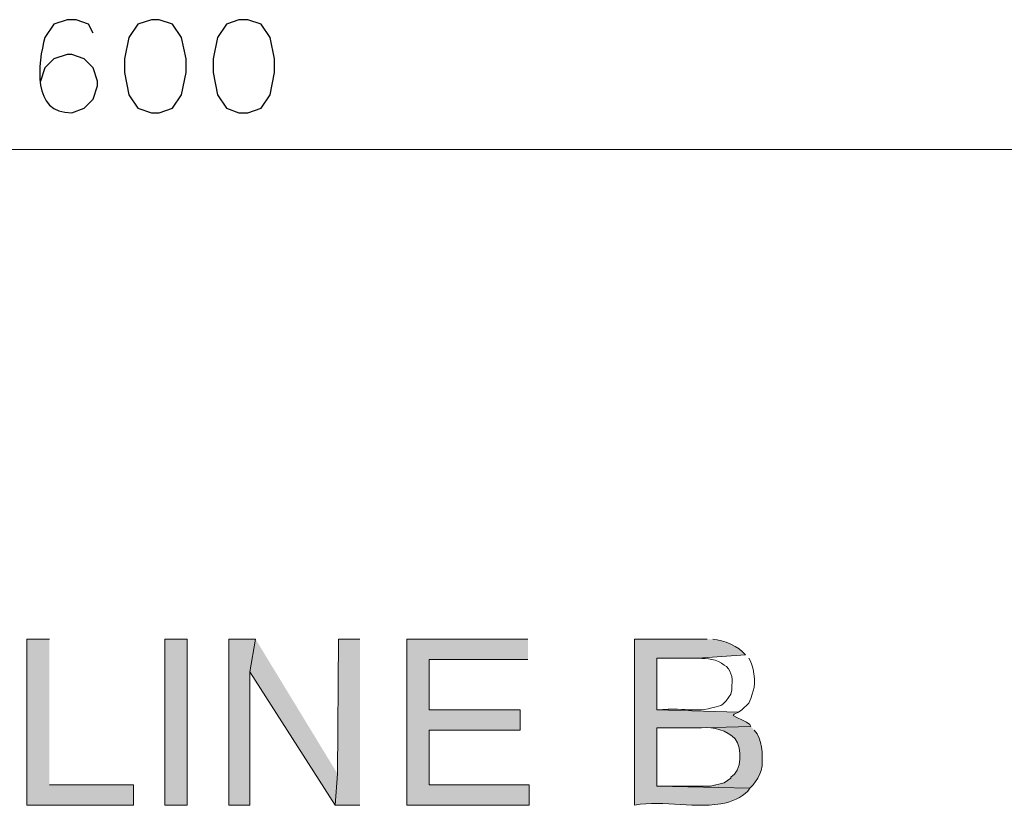
# Model space of a CAD drawing. Units: millimetres. Extents: x -52663 to 381556, y -59796 to 55445.
# Drawn here: x 18887 to 19948, y 27254 to 28105 of the extents above; entities that cross this region are included whole.
import ezdxf

# ---------------------------------------------------------------- set-up
doc = ezdxf.new("R2010")
doc.units = ezdxf.units.MM
doc.layers.add('GR_Struc 7', color=7, linetype='Continuous', lineweight=35)

msp = doc.modelspace()

# ---------------------------------------------------------------- hatches: boundary and pattern name
at = {"layer": 'GR_Struc 7', "true_color": 0xffffff}
for points in [[(18918.7, 27437.595), (18894.541, 27437.595), (18894.541, 27258.854), (19009.279, 27258.854), (19009.279, 27280.594), (18918.7, 27280.594)], [(19140.922, 27437.595), (19111.928, 27437.595), (19111.928, 27258.854), (19134.878, 27258.854), (19134.878, 27402.586)], [(19140.922, 27437.595), (19134.878, 27402.586), (19226.666, 27258.854), (19229.084, 27292.683)], [(19253.243, 27437.595), (19230.293, 27437.595), (19229.084, 27292.683), (19226.666, 27258.854), (19253.243, 27258.854)], [(19434.402, 27437.595), (19303.958, 27437.595), (19303.958, 27258.854), (19435.601, 27258.854), (19435.601, 27280.594), (19328.116, 27280.594), (19328.116, 27339.782), (19425.939, 27339.782), (19425.939, 27361.522), (19328.116, 27361.522), (19328.116, 27415.874), (19434.402, 27415.874)]]:
    msp.add_hatch(color=7, dxfattribs=at).paths.add_polyline_path(points)
h = msp.add_hatch(color=7, dxfattribs=at)
h.dxf.hatch_style = 2
h.paths.add_polyline_path([(19043.089, 27437.595), (19043.089, 27258.854), (19067.248, 27258.854), (19067.248, 27437.595)])
h = msp.add_hatch(color=7, dxfattribs=at)
edge = h.paths.add_edge_path()
edge.add_spline(control_points=[(19627.63, 27437.595), (19627.63, 27437.595), (19549.13, 27437.595), (19549.13, 27437.595), (19549.13, 27437.595), (19549.13, 27258.854), (19549.13, 27258.854), (19581.24, 27264.515), (19615.935, 27254.293), (19648.162, 27261.271), (19657.666, 27264.141), (19667.868, 27268.446), (19673.53, 27276.977), (19673.53, 27276.977), (19573.289, 27279.395), (19573.289, 27279.395), (19573.289, 27279.395), (19573.289, 27342.199), (19573.289, 27342.199), (19573.289, 27342.199), (19621.596, 27342.199), (19621.596, 27342.199), (19621.596, 27342.199), (19674.739, 27343.399), (19674.739, 27343.399), (19674.739, 27343.399), (19673.53, 27345.816), (19673.53, 27345.816), (19673.53, 27345.816), (19669.903, 27348.234), (19669.903, 27348.234), (19669.903, 27348.234), (19665.077, 27350.652), (19665.077, 27350.652), (19665.077, 27350.652), (19660.241, 27353.07), (19660.241, 27353.07), (19660.241, 27353.07), (19655.406, 27355.488), (19655.406, 27355.488), (19655.406, 27355.488), (19656.615, 27356.687), (19656.615, 27356.687), (19656.615, 27356.687), (19661.45, 27359.104), (19661.45, 27359.104), (19661.45, 27359.104), (19573.289, 27361.522), (19573.289, 27361.522), (19573.289, 27361.522), (19573.289, 27417.073), (19573.289, 27417.073), (19573.289, 27417.073), (19617.969, 27417.073), (19617.969, 27417.073), (19617.969, 27417.073), (19668.694, 27420.69), (19668.694, 27420.69), (19662.03, 27430.027), (19645.007, 27436.769), (19633.675, 27437.595)], knot_values=[0, 0, 0, 0, 1, 1, 1, 2, 2, 2, 3, 3, 3, 4, 4, 4, 5, 5, 5, 6, 6, 6, 7, 7, 7, 8, 8, 8, 9, 9, 9, 10, 10, 10, 11, 11, 11, 12, 12, 12, 13, 13, 13, 14, 14, 14, 15, 15, 15, 16, 16, 16, 17, 17, 17, 18, 18, 18, 19, 19, 19, 20, 20, 20, 20], degree=3, periodic=0)
edge.add_line((19633.675, 27437.595), (19627.63, 27437.595))
h = msp.add_hatch(color=7, dxfattribs=at)
edge = h.paths.add_edge_path()
edge.add_spline(control_points=[(19674.739, 27343.399), (19674.739, 27343.399), (19621.596, 27342.199), (19621.596, 27342.199), (19634.579, 27343.143), (19648.811, 27339.703), (19657.824, 27330.11), (19665.018, 27321.029), (19665.431, 27294.57), (19652.998, 27289.047), (19652.998, 27289.047), (19652.998, 27287.848), (19652.998, 27287.848), (19652.998, 27287.848), (19645.754, 27283.012), (19645.754, 27283.012), (19645.754, 27283.012), (19631.257, 27279.395), (19631.257, 27279.395), (19631.257, 27279.395), (19573.289, 27279.395), (19573.289, 27279.395), (19573.289, 27279.395), (19673.53, 27276.977), (19673.53, 27276.977), (19673.53, 27276.977), (19677.147, 27280.594), (19677.147, 27280.594), (19677.147, 27280.594), (19681.982, 27287.848), (19681.982, 27287.848), (19681.982, 27287.848), (19684.4, 27292.683), (19684.4, 27292.683), (19684.4, 27292.683), (19685.599, 27296.3), (19685.599, 27296.3), (19685.599, 27296.3), (19686.808, 27301.136), (19686.808, 27301.136), (19687.191, 27314.345), (19687.211, 27329.049), (19678.355, 27339.782)], knot_values=[0, 0, 0, 0, 1, 1, 1, 2, 2, 2, 3, 3, 3, 4, 4, 4, 5, 5, 5, 6, 6, 6, 7, 7, 7, 8, 8, 8, 9, 9, 9, 10, 10, 10, 11, 11, 11, 12, 12, 12, 13, 13, 13, 14, 14, 14, 14], degree=3, periodic=0)
edge.add_line((19678.355, 27339.782), (19674.739, 27343.399))

# ---------------------------------------------------------------- linework, layer by layer
at = {"layer": 'GR_Struc 7', "color": 7, "lineweight": 25, "true_color": 0xffffff}
for points in [[(19028.602, 28105.482), (19014.105, 28100.646), (19004.444, 28086.159), (18999.618, 28063.2), (18999.618, 28048.712), (19004.444, 28024.554), (19014.105, 28010.067), (19028.602, 28005.231), (19037.055, 28005.231), (19051.542, 28010.067), (19061.213, 28024.554), (19066.039, 28048.712), (19066.039, 28063.2), (19061.213, 28086.159), (19051.542, 28100.646), (19037.055, 28105.482), (19028.602, 28105.482)], [(19122.799, 28105.482), (19109.52, 28100.646), (19099.859, 28086.159), (19095.023, 28063.2), (19095.023, 28048.712), (19099.859, 28024.554), (19109.52, 28010.067), (19122.799, 28005.231), (19132.47, 28005.231), (19146.957, 28010.067), (19156.618, 28024.554), (19161.454, 28048.712), (19161.454, 28063.2), (19156.618, 28086.159), (19146.957, 28100.646), (19132.47, 28105.482), (19122.799, 28105.482)]]:
    msp.add_lwpolyline(points, dxfattribs=at)
at = {"layer": 'GR_Struc 7', "color": 7, "lineweight": 13, "true_color": 0xffffff}
msp.add_lwpolyline([(17265.317, 27965.386), (20704.924, 27965.386)], dxfattribs=at)
at = {"layer": 'GR_Struc 7', "lineweight": 0}
for points in [[(18918.7, 27437.595), (18894.541, 27437.595), (18894.541, 27258.854), (19009.279, 27258.854), (19009.279, 27280.594), (18918.7, 27280.594)], [(19043.089, 27437.595), (19043.089, 27258.854), (19067.248, 27258.854), (19067.248, 27437.595), (19043.089, 27437.595)], [(19140.922, 27437.595), (19111.928, 27437.595), (19111.928, 27258.854), (19134.878, 27258.854), (19134.878, 27402.586)], [(19140.922, 27437.595), (19134.878, 27402.586), (19226.666, 27258.854), (19229.084, 27292.683)], [(19253.243, 27437.595), (19230.293, 27437.595), (19229.084, 27292.683), (19226.666, 27258.854), (19253.243, 27258.854)], [(19434.402, 27437.595), (19303.958, 27437.595), (19303.958, 27258.854), (19435.601, 27258.854), (19435.601, 27280.594), (19328.116, 27280.594), (19328.116, 27339.782), (19425.939, 27339.782), (19425.939, 27361.522), (19328.116, 27361.522), (19328.116, 27415.874), (19434.402, 27415.874)]]:
    msp.add_lwpolyline(points, dxfattribs=at)
at = {"layer": 'GR_Struc 7', "color": 7, "lineweight": 25, "true_color": 0xffffff}
msp.add_open_spline([(18965.798, 28090.995), (18965.798, 28090.995), (18960.962, 28100.646), (18960.962, 28100.646), (18960.962, 28100.646), (18947.684, 28105.482), (18947.684, 28105.482), (18947.684, 28105.482), (18938.022, 28105.482), (18938.022, 28105.482), (18938.022, 28105.482), (18923.525, 28100.646), (18923.525, 28100.646), (18923.525, 28100.646), (18913.864, 28086.159), (18913.864, 28086.159), (18906.198, 28059.072), (18899.495, 28003.835), (18942.848, 28005.231), (18942.848, 28005.231), (18956.136, 28010.067), (18956.136, 28010.067), (18956.136, 28010.067), (18965.798, 28019.738), (18965.798, 28019.738), (18965.798, 28019.738), (18970.633, 28034.225), (18970.633, 28034.225), (18970.633, 28034.225), (18970.633, 28039.061), (18970.633, 28039.061), (18970.633, 28039.061), (18965.798, 28053.548), (18965.798, 28053.548), (18965.798, 28053.548), (18956.136, 28063.2), (18956.136, 28063.2), (18956.136, 28063.2), (18942.848, 28068.035), (18942.848, 28068.035), (18942.848, 28068.035), (18938.022, 28068.035), (18938.022, 28068.035), (18938.022, 28068.035), (18923.525, 28063.2), (18923.525, 28063.2), (18923.525, 28063.2), (18913.864, 28053.548), (18913.864, 28053.548), (18913.864, 28053.548), (18909.038, 28039.061), (18909.038, 28039.061)], degree=3, knots=[0, 0, 0, 0, 1, 1, 1, 2, 2, 2, 3, 3, 3, 4, 4, 4, 5, 5, 5, 6, 6, 6, 7, 7, 7, 8, 8, 8, 9, 9, 9, 10, 10, 10, 11, 11, 11, 12, 12, 12, 13, 13, 13, 14, 14, 14, 15, 15, 15, 16, 16, 16, 17, 17, 17, 17], dxfattribs=at)
at = {"layer": 'GR_Struc 7', "lineweight": 0}
for points, knots in [([(19627.63, 27437.595), (19627.63, 27437.595), (19549.13, 27437.595), (19549.13, 27437.595), (19549.13, 27437.595), (19549.13, 27258.854), (19549.13, 27258.854), (19581.24, 27264.515), (19615.935, 27254.293), (19648.162, 27261.271), (19657.666, 27264.141), (19667.868, 27268.446), (19673.53, 27276.977), (19673.53, 27276.977), (19573.289, 27279.395), (19573.289, 27279.395), (19573.289, 27279.395), (19573.289, 27342.199), (19573.289, 27342.199), (19573.289, 27342.199), (19621.596, 27342.199), (19621.596, 27342.199), (19621.596, 27342.199), (19674.739, 27343.399), (19674.739, 27343.399), (19674.739, 27343.399), (19673.53, 27345.816), (19673.53, 27345.816), (19673.53, 27345.816), (19669.903, 27348.234), (19669.903, 27348.234), (19669.903, 27348.234), (19665.077, 27350.652), (19665.077, 27350.652), (19665.077, 27350.652), (19660.241, 27353.07), (19660.241, 27353.07), (19660.241, 27353.07), (19655.406, 27355.488), (19655.406, 27355.488), (19655.406, 27355.488), (19656.615, 27356.687), (19656.615, 27356.687), (19656.615, 27356.687), (19661.45, 27359.104), (19661.45, 27359.104), (19661.45, 27359.104), (19573.289, 27361.522), (19573.289, 27361.522), (19573.289, 27361.522), (19573.289, 27417.073), (19573.289, 27417.073), (19573.289, 27417.073), (19617.969, 27417.073), (19617.969, 27417.073), (19617.969, 27417.073), (19668.694, 27420.69), (19668.694, 27420.69), (19662.03, 27430.027), (19645.007, 27436.769), (19633.675, 27437.595)], [0, 0, 0, 0, 1, 1, 1, 2, 2, 2, 3, 3, 3, 4, 4, 4, 5, 5, 5, 6, 6, 6, 7, 7, 7, 8, 8, 8, 9, 9, 9, 10, 10, 10, 11, 11, 11, 12, 12, 12, 13, 13, 13, 14, 14, 14, 15, 15, 15, 16, 16, 16, 17, 17, 17, 18, 18, 18, 19, 19, 19, 20, 20, 20, 20]), ([(19668.694, 27420.69), (19668.694, 27420.69), (19617.969, 27417.073), (19617.969, 27417.073), (19627.63, 27416.916), (19638.344, 27416.247), (19645.754, 27409.82), (19653.283, 27405.869), (19655.19, 27395.981), (19654.207, 27388.079), (19654.207, 27388.079), (19654.207, 27383.263), (19654.207, 27383.263), (19654.207, 27383.263), (19652.998, 27378.427), (19652.998, 27378.427), (19652.998, 27378.427), (19648.162, 27371.174), (19648.162, 27371.174), (19648.162, 27371.174), (19644.545, 27367.557), (19644.545, 27367.557), (19644.545, 27367.557), (19642.128, 27366.358), (19642.128, 27366.358), (19614.372, 27356.844), (19609.821, 27364.451), (19573.289, 27361.522), (19573.289, 27361.522), (19661.45, 27359.104), (19661.45, 27359.104), (19661.45, 27359.104), (19665.077, 27361.522), (19665.077, 27361.522), (19665.077, 27361.522), (19672.321, 27368.756), (19672.321, 27368.756), (19672.321, 27368.756), (19674.739, 27373.592), (19674.739, 27373.592), (19674.739, 27373.592), (19675.947, 27378.427), (19675.947, 27378.427), (19675.947, 27378.427), (19677.147, 27382.044), (19677.147, 27382.044), (19680.292, 27390.477), (19677.638, 27410.252), (19672.321, 27417.073)], [0, 0, 0, 0, 1, 1, 1, 2, 2, 2, 3, 3, 3, 4, 4, 4, 5, 5, 5, 6, 6, 6, 7, 7, 7, 8, 8, 8, 9, 9, 9, 10, 10, 10, 11, 11, 11, 12, 12, 12, 13, 13, 13, 14, 14, 14, 15, 15, 15, 16, 16, 16, 16]), ([(19674.739, 27343.399), (19674.739, 27343.399), (19621.596, 27342.199), (19621.596, 27342.199), (19634.579, 27343.143), (19648.811, 27339.703), (19657.824, 27330.11), (19665.018, 27321.029), (19665.431, 27294.57), (19652.998, 27289.047), (19652.998, 27289.047), (19652.998, 27287.848), (19652.998, 27287.848), (19652.998, 27287.848), (19645.754, 27283.012), (19645.754, 27283.012), (19645.754, 27283.012), (19631.257, 27279.395), (19631.257, 27279.395), (19631.257, 27279.395), (19573.289, 27279.395), (19573.289, 27279.395), (19573.289, 27279.395), (19673.53, 27276.977), (19673.53, 27276.977), (19673.53, 27276.977), (19677.147, 27280.594), (19677.147, 27280.594), (19677.147, 27280.594), (19681.982, 27287.848), (19681.982, 27287.848), (19681.982, 27287.848), (19684.4, 27292.683), (19684.4, 27292.683), (19684.4, 27292.683), (19685.599, 27296.3), (19685.599, 27296.3), (19685.599, 27296.3), (19686.808, 27301.136), (19686.808, 27301.136), (19687.191, 27314.345), (19687.211, 27329.049), (19678.355, 27339.782)], [0, 0, 0, 0, 1, 1, 1, 2, 2, 2, 3, 3, 3, 4, 4, 4, 5, 5, 5, 6, 6, 6, 7, 7, 7, 8, 8, 8, 9, 9, 9, 10, 10, 10, 11, 11, 11, 12, 12, 12, 13, 13, 13, 14, 14, 14, 14])]:
    msp.add_open_spline(points, degree=3, knots=knots, dxfattribs=at)

doc.saveas('drawing.dxf')
